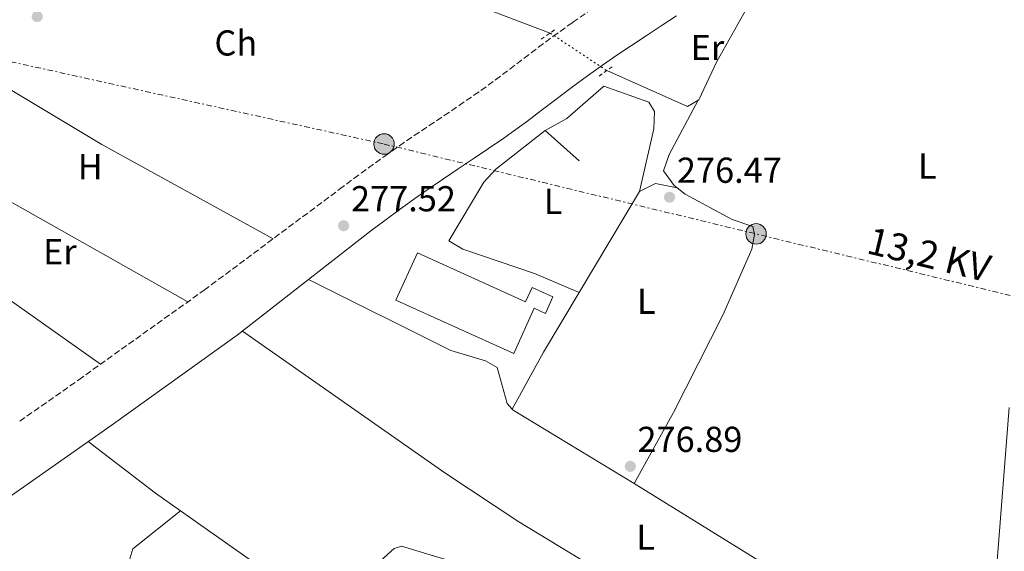
# Model space of a CAD drawing. Units: metres. Extents: x 615486 to 618981, y 4655354 to 4657724.
# Drawn here: x 615678 to 615952, y 4655639 to 4655787 of the extents above; entities that cross this region are included whole.
import ezdxf
from ezdxf.enums import TextEntityAlignment as Align

# ---------------------------------------------------------------- set-up
doc = ezdxf.new("R2010")
doc.units = ezdxf.units.M
doc.header["$MEASUREMENT"] = 0
for name, pattern in [('DGN Style 2', [1.7399219301090239, 1.043953158065414, -0.6959687720436097]), ('DGN Style 3', [2.435890702152634, 1.739921930109024, -0.6959687720436097]), ('DGN Style 5', [1.217945351076317, 0.5219765790327072, -0.6959687720436097]), ('DGN Style 7', [3.4798438602180486, 1.565929737098122, -0.6959687720436097, 0.5219765790327072, -0.6959687720436097])]:
    doc.linetypes.add(name, pattern=pattern)
for name, color, linetype, lineweight in [('Acequia sin especificar', 4, 'Continuous', 0), ('Acequia sin especificar no vista', 4, 'DGN Style 5', 0), ('Balsa-alberca', 142, 'Continuous', 0), ('Camino', 7, 'DGN Style 3', 0), ('Cota de punto acotado terreno', 7, 'Continuous', 0), ('Etiqueta de uso rústico', 92, 'Continuous', 0), ('Línea  de muro-pared o tapia', 1, 'Continuous', 13), ('Línea de cambio de uso (parcela vista)', 92, 'Continuous', 0), ('Línea eléctrica', 6, 'DGN Style 7', 0), ('Margen derecho', 7, 'Continuous', 0), ('Nave industrial', 1, 'Continuous', 13), ('Patio', 1, 'Continuous', 13), ('Pontón-alcantarilla (pasos de agua)', 1, 'DGN Style 2', 0), ('Poste tendido eléctrico', 7, 'Continuous', 0), ('Punto acotado terreno (símbolo)', 7, 'Continuous', 0), ('Tensión línea eléctrica', 7, 'Continuous', 0)]:
    doc.layers.add(name, color=color, linetype=linetype, lineweight=lineweight)
doc.styles.add('Style-Arial', font='arial.ttf')

# ---------------------------------------------------------------- blocks, each defined once
blk = doc.blocks.new('5PATER')
at = {"layer": 'Balsa-alberca', "linetype": 'Continuous', "lineweight": 0}
h = blk.add_hatch(color=51, dxfattribs=at)
edge = h.paths.add_edge_path()
edge.add_ellipse((0, 0), major_axis=(-0.1095731443231308, -0.1110710700762829), ratio=0.9994222409660317, start_angle=0, end_angle=360)
blk = doc.blocks.new('5PELE')
at = {"layer": 'Patio', "linetype": 'Continuous', "lineweight": 0}
h = blk.add_hatch(color=9, dxfattribs=at)
edge = h.paths.add_edge_path()
edge.add_arc((-2.000000476837158e-05, 0), 0.2850000000000001, 0, 360)
at = {"layer": 'Patio', "color": 252, "linetype": 'Continuous', "lineweight": 0}
blk.add_circle((-2.000000476837158e-05, 0), 0.2850000000000001, dxfattribs=at)

msp = doc.modelspace()

# ---------------------------------------------------------------- linework, layer by layer
at = {"layer": 'Acequia sin especificar', "color": 4, "linetype": 'Continuous', "lineweight": 0, "extrusion": (-0.07827630962417607, -0.2171095609498341, 0.973003729641254), "elevation": -1058749.892913028, "flags": 128}
msp.add_lwpolyline([(-999900.1502751202, 4464879.814206032), (-999855.8308171585, 4464871.928228226), (-999767.9346803372, 4464870.45502358)], dxfattribs=at)
at = {"layer": 'Acequia sin especificar', "color": 4, "linetype": 'Continuous', "lineweight": 0, "extrusion": (0.03893123365520031, 0.01093187751297279, 0.9991820920633664), "elevation": 75150.54148206125, "flags": 128}
msp.add_lwpolyline([(4315718.887446748, -1850097.945132953), (4315720.632175348, -1850099.205069474), (4315742.502736946, -1850111.546554531), (4315784.301507931, -1850125.642573257)], dxfattribs=at)
at = {"layer": 'Acequia sin especificar', "color": 4, "linetype": 'Continuous', "lineweight": 0}
msp.add_polyline3d([(615841.5499999998, 4655772.42, 276.570000000007), (615863.9900000002, 4655762.430000001, 276.25), (615867.1600000003, 4655764.300000001, 276.25), (615872.0800000001, 4655774.970000001, 275.8699999999953), (615888.7699999996, 4655804.67, 275.2799999999988)], dxfattribs=at)
at = {"layer": 'Acequia sin especificar no vista', "color": 4, "linetype": 'DGN Style 5', "lineweight": 0, "extrusion": (0.02470559408174586, -0.01636059341413392, 0.9995608858915026), "elevation": -60680.01968517416, "flags": 128}
msp.add_lwpolyline([(4221806.949104545, 2056263.470181873), (4221806.949104545, 2056244.571478214)], dxfattribs=at)
at = {"layer": 'Camino', "color": 7, "linetype": 'DGN Style 3', "lineweight": 0}
msp.add_polyline3d([(615678.3899999999, 4655674.989999998, 279.3899999999994), (615694.7899999993, 4655686.510000003, 278.3899999999995), (615729.6799999983, 4655711.430000001, 278.6699999999983), (615767.2699999996, 4655739.440000001, 278.3399999999965), (615771.2800000019, 4655742.430000001, 278.3500000000059), (615775.3099999975, 4655745.399999999, 278.3500000000059), (615779.3599999996, 4655748.330000003, 278.3300000000018), (615779.8200000002, 4655748.660000003, 278.3300000000018), (615783.9100000005, 4655751.540000001, 278.3000000000029), (615788.0399999989, 4655754.359999999, 278.25), (615792.1900000018, 4655757.140000002, 278.1900000000024), (615796.3500000016, 4655759.920000004, 278.1199999999954), (615800.5, 4655762.719999999, 278.0399999999936), (615804.6199999995, 4655765.550000001, 277.9499999999971), (615806.5700000008, 4655766.930000001, 277.9100000000035), (615810.6200000009, 4655769.86, 277.8000000000031), (615814.6199999996, 4655772.859999999, 277.6600000000037), (615818.6000000006, 4655775.88, 277.4999999999999), (615822.5900000003, 4655778.899999999, 277.3500000000059), (615826.5899999992, 4655781.890000002, 277.2100000000065), (615830.6399999993, 4655784.82, 277.1000000000059), (615832.100000001, 4655785.850000003, 277.070000000007), (615836.2199999982, 4655788.670000002, 277.0000000000001)], dxfattribs=at)
at = {"layer": 'Línea  de muro-pared o tapia', "color": 1, "linetype": 'Continuous', "lineweight": 13}
msp.add_polyline3d([(615833.8700000001, 4655747.34, 280.4400000000023), (615824.4100000003, 4655755.74, 280.0200000000041), (615830.4100000003, 4655759.08, 279.6000000000058), (615840.6799999997, 4655768.08, 280.0200000000041), (615853.2699999996, 4655763.619999999, 279.179999999993)], dxfattribs=at)
at = {"layer": 'Línea de cambio de uso (parcela vista)', "color": 92, "linetype": 'Continuous', "lineweight": 0, "extrusion": (0.006829316173859081, 0.02117296383533536, 0.9997525023939802), "elevation": 103059.206639335, "flags": 128}
msp.add_lwpolyline([(843266.765591741, -4618824.834595152), (843227.7844791826, -4618815.844663913), (843174.414799094, -4618805.506242989)], dxfattribs=at)
at = {"layer": 'Línea de cambio de uso (parcela vista)', "color": 92, "linetype": 'Continuous', "lineweight": 0, "extrusion": (-0.003560986256924041, 0.002005205734733496, 0.9999916492285521), "elevation": 7421.791641524935, "flags": 128}
msp.add_lwpolyline([(615722.2486382715, 4655702.687731414), (615651.8879092509, 4655742.307811067)], dxfattribs=at)
at = {"layer": 'Línea de cambio de uso (parcela vista)', "color": 92, "linetype": 'Continuous', "lineweight": 0, "extrusion": (-0.004240778318442833, -0.007094444760941104, 0.9999658417430006), "elevation": -35364.62770768512, "flags": 128}
msp.add_lwpolyline([(615846.2864186155, 4655605.130048327), (615829.5129235565, 4655577.070442185)], dxfattribs=at)
at = {"layer": 'Línea de cambio de uso (parcela vista)', "color": 92, "linetype": 'Continuous', "lineweight": 0, "extrusion": (0.02126100036346646, -0.0662798982364332, 0.9975745310267865), "elevation": -295212.0186963485, "flags": 128}
msp.add_lwpolyline([(2008505.514241693, 4234849.895986392), (2008500.163431734, 4234852.910075767), (2008495.260227681, 4234852.191751322)], dxfattribs=at)
at = {"layer": 'Línea de cambio de uso (parcela vista)', "color": 92, "linetype": 'Continuous', "lineweight": 0, "extrusion": (0.02957234388771435, -0.005914465219703604, 0.9995451443422412), "elevation": -9047.090250019071, "flags": 128}
msp.add_lwpolyline([(4686108.827132011, 309031.3650629404), (4686108.827132011, 309031.3716946823)], dxfattribs=at)
at = {"layer": 'Línea de cambio de uso (parcela vista)', "color": 92, "linetype": 'Continuous', "lineweight": 0, "extrusion": (0.5114742610239004, 0.7342609220708918, 0.4463798591218681), "elevation": 3733531.523705927, "flags": 128}
msp.add_lwpolyline([(2155950.106207191, -1862106.835848236), (2155925.10513671, -1862107.327554287), (2155886.256867421, -1862106.712921723)], dxfattribs=at)
at = {"layer": 'Línea de cambio de uso (parcela vista)', "color": 92, "linetype": 'Continuous', "lineweight": 0, "extrusion": (-0.7990741771218165, 0.4740934555691819, 0.369751071456952), "elevation": 1715247.375569714, "flags": 128}
msp.add_lwpolyline([(-4318251.910426656, -682291.2746073741), (-4318232.581242467, -682291.4465960657), (-4318214.52685147, -682289.8967605472)], dxfattribs=at)
at = {"layer": 'Línea de cambio de uso (parcela vista)', "color": 92, "linetype": 'Continuous', "lineweight": 0, "extrusion": (0.06684517044568272, -0.02941188060597143, 0.9973297671619493), "elevation": -95491.74831072724, "flags": 128}
msp.add_lwpolyline([(4509462.073099609, 1307871.413719656), (4509462.073099609, 1307871.416458269)], dxfattribs=at)
at = {"layer": 'Línea de cambio de uso (parcela vista)', "color": 92, "linetype": 'Continuous', "lineweight": 0, "extrusion": (0.04901413919093993, 0.03868010426553041, 0.99804882831121), "elevation": 210543.1989300232, "flags": 128}
msp.add_lwpolyline([(3273221.756675221, -3360991.022830121), (3273221.325817276, -3360991.0516586), (3273184.483080727, -3361004.809248907)], dxfattribs=at)
at = {"layer": 'Línea de cambio de uso (parcela vista)', "color": 92, "linetype": 'Continuous', "lineweight": 0, "extrusion": (0.08108801592103299, 0.1049142936408837, 0.9911698767939958), "elevation": 538647.7315902323, "flags": 128}
msp.add_lwpolyline([(2359906.395657036, -4024287.872222359), (2359914.907051547, -4024287.483830882), (2359938.503530099, -4024287.483830882)], dxfattribs=at)
at = {"layer": 'Línea de cambio de uso (parcela vista)', "color": 92, "linetype": 'Continuous', "lineweight": 0, "extrusion": (0.01885370310071997, 0.03393666040297252, 0.9992461363248214), "elevation": 169885.4003767834, "flags": 128}
msp.add_lwpolyline([(1722638.512733056, -4365555.392718933), (1722638.512733056, -4365555.397870632)], dxfattribs=at)
at = {"layer": 'Línea de cambio de uso (parcela vista)', "color": 92, "linetype": 'Continuous', "lineweight": 0, "extrusion": (0.4852087573229085, 0.7821426360464028, 0.3909288409615528), "elevation": 3940312.06947172, "flags": 128}
msp.add_lwpolyline([(1930947.018493316, -1673261.137311712), (1930943.31233993, -1673261.225314928), (1930884.736525058, -1673261.350257766)], dxfattribs=at)
at = {"layer": 'Línea de cambio de uso (parcela vista)', "color": 92, "linetype": 'Continuous', "lineweight": 0}
for points in [[(615853.2699999996, 4655763.619999999, 277.6499999999942), (615854.7599999999, 4655761.09, 277.6499999999942), (615854.6200000001, 4655756.210000001, 277.6499999999942), (615850.6500000004, 4655738.859999999, 277.1100000000006)], [(615861.1135, 4655739.8113, 276.7883000000002), (615860.25, 4655740.470000001, 276.7799999999988), (615857.3300000001, 4655744.529999999, 276.6699999999983), (615858.8700000001, 4655749.15, 276.6399999999995), (615866.9400000004, 4655764.17, 276.25)], [(615833.8775000004, 4655710.801100001, 276.6802000000025), (615821.4299999997, 4655716.07, 277.5899999999965), (615801.5300000003, 4655722.779999999, 277.6699999999983), (615797.6299999999, 4655725.119999999, 277.6499999999942), (615807.3899999997, 4655741.41, 277.5399999999936), (615810.7300000006, 4655745.060000001, 277.5399999999936), (615824.4100000003, 4655755.74, 277.5399999999936)], [(615849.1325000003, 4655657.6545, 277.0997999999963), (615860.0599999996, 4655677.4, 276.2100000000065), (615873.8099999996, 4655704.51, 276.7200000000012), (615881.8899999997, 4655722.84, 276.8800000000047), (615882.5999999996, 4655726.850000001, 276.8800000000047), (615882.1200000001, 4655729.119999999, 276.8800000000047), (615876.3899999997, 4655731.029999999, 276.8800000000047), (615863.3700000001, 4655738.09, 276.8099999999977), (615861.1135, 4655739.8113, 276.7883000000002)], [(615758.6600000003, 4655714.359999999, 278.4900000000052), (615798.2400000002, 4655694.67, 278.1699999999983), (615807.8099999996, 4655691.82, 278.1000000000058), (615811.0899999999, 4655689.960000001, 278.0599999999977), (615813.8899999997, 4655679.890000001, 277.9700000000012), (615815.2405000003, 4655678.3904, 277.9618000000046)], [(615932.7400000002, 4655563.850000001, 277.7100000000065), (615899.7199999997, 4655582.32, 277.570000000007), (615897.3799999999, 4655584.49, 277.6000000000058), (615890.6399999997, 4655597.41, 277.7100000000065), (615887.7400000002, 4655599.980000001, 277.8099999999977), (615842.7400000002, 4655631.480000001, 277.7100000000065), (615817.0800000001, 4655647.029999999, 277.9100000000035), (615796.5300000003, 4655660.67, 277.929999999993), (615740.2800000003, 4655700.029999999, 277.9199999999983)], [(615832.7800000003, 4655533.630000001, 278.8999999999942), (615788, 4655571.76, 278.4100000000035), (615752.7199999997, 4655600.100000001, 278.4700000000012), (615715.3099999996, 4655631.66, 278.570000000007), (615708.7599999999, 4655635.82, 278.4700000000012), (615709.8300000001, 4655639.52, 278.3600000000006), (615723.0697999997, 4655650.059599999, 278.1900000000023)], [(615773.3602, 4655630.209799999, 277.7097000000067), (615768.9000000004, 4655625.17, 277.8099999999977), (615764, 4655624.109999999, 277.8000000000029), (615759.3899999997, 4655624.52, 277.9199999999983), (615723.0697999997, 4655650.059599999, 278.1885000000038)], [(615927.0700000003, 4655548.720000001, 277.7100000000065), (615893.9299999997, 4655570, 277.320000000007), (615816.7599999999, 4655624.300000001, 277.9400000000023), (615796.4600000001, 4655636.619999999, 277.8099999999977), (615784.5300000003, 4655640.32, 277.6300000000047), (615782.4100000003, 4655639.609999999, 277.6000000000058), (615778.6799999997, 4655636.220000001, 277.5899999999965), (615773.3602, 4655630.209799999, 277.7097000000067)]]:
    msp.add_polyline3d(points, dxfattribs=at)
at = {"layer": 'Línea eléctrica', "color": 6, "linetype": 'DGN Style 7', "lineweight": 0}
msp.add_polyline3d([(615584.8099999978, 4655800.580000003, 280.3800000000047), (615591.3700000005, 4655795.640000001, 280.179999999993), (615662.3199999994, 4655777.899999999, 278.5299999999988), (615779.6499999985, 4655752.020000001, 278.2599999999948), (616099.8200000003, 4655674.640000001, 275.0399999999936), (616214.2300000003, 4655648.359999999, 274.9799999999959)], dxfattribs=at)
at = {"layer": 'Margen derecho', "color": 7, "linetype": 'Continuous', "lineweight": 0}
for points in [[(615662.9499999993, 4655645.180000001, 278.9100000000035), (615703.7699999983, 4655673.840000002, 278.3899999999995), (615738.8299999969, 4655698.890000001, 278.6699999999983), (615775.9800000001, 4655727.870000003, 278.3399999999965), (615779.8999999984, 4655730.81, 278.3500000000059), (615783.839999999, 4655733.710000001, 278.3500000000059), (615787.8199999998, 4655736.59, 278.3300000000018), (615788.1999999998, 4655736.86, 278.3300000000018), (615792.1499999972, 4655739.640000001, 278.3000000000029), (615796.1499999982, 4655742.370000003, 278.25), (615800.2499999999, 4655745.120000001, 278.1900000000024), (615804.4200000005, 4655747.910000001, 278.1199999999954), (615808.6400000006, 4655750.760000003, 278.0399999999936), (615812.8899999997, 4655753.670000004, 277.9499999999971), (615814.9899999985, 4655755.160000003, 277.9100000000035), (615819.1999999996, 4655758.210000004, 277.8000000000031), (615823.329999998, 4655761.300000002, 277.6600000000037), (615827.3500000013, 4655764.350000002, 277.4999999999999), (615831.2899999997, 4655767.340000001, 277.3500000000059), (615835.1599999988, 4655770.230000001, 277.2100000000065), (615839.0399999992, 4655773.040000001, 277.1000000000059), (615840.350000001, 4655773.960000002, 277.070000000007), (615844.3299999975, 4655776.690000001, 277.0000000000001), (615848.3799999978, 4655779.4, 276.9700000000012), (615852.4899999981, 4655782.109999999, 276.9499999999971), (615856.6700000024, 4655784.840000001, 276.9499999999971), (615860.8900000001, 4655787.620000001, 276.9400000000023)], [(615953.3500000007, 4655678.780000002, 276.449999999997), (615949.2499999991, 4655626.800000002, 276.2400000000052)]]:
    msp.add_polyline3d(points, dxfattribs=at)
at = {"layer": 'Nave industrial', "color": 1, "linetype": 'Continuous', "lineweight": 13}
msp.add_polyline3d([(615788.9299999997, 4655721.789999999, 283.6100000000006), (615818.9800000006, 4655708.180000001, 282.9799999999959), (615820.79, 4655712.15, 281.5), (615826.5599999996, 4655709.539999999, 281.5), (615824.4900000002, 4655704.970000001, 281.5), (615821.3899999997, 4655706.369999999, 284.4600000000065), (615815.6799999997, 4655693.77, 284.25), (615782.9500000002, 4655708.59, 284.4600000000065)], close=True, dxfattribs=at)
msp.add_polyline3d([(615818.9800000006, 4655708.180000001, 282.9799999999959), (615820.79, 4655712.15, 281.5), (615826.5599999996, 4655709.539999999, 281.5), (615824.4900000002, 4655704.970000001, 281.5), (615821.3899999997, 4655706.369999999, 284.4600000000065), (615815.6799999997, 4655693.77, 284.25), (615782.9500000002, 4655708.59, 284.4600000000065), (615788.9299999997, 4655721.789999999, 283.6100000000006), (615818.9800000006, 4655708.180000001, 282.9799999999959)], dxfattribs=at)
at = {"layer": 'Pontón-alcantarilla (pasos de agua)', "color": 1, "linetype": 'DGN Style 2', "lineweight": 0, "extrusion": (0.03798973807728524, 0.02589751376656653, 0.9989424901271993), "elevation": 144245.0701298682, "flags": 128}
msp.add_lwpolyline([(3500075.495092819, -3127970.833707178), (3500075.495092819, -3127975.401190073)], dxfattribs=at)
at = {"layer": 'Pontón-alcantarilla (pasos de agua)', "color": 1, "linetype": 'DGN Style 2', "lineweight": 0, "extrusion": (0.05337098320987017, 0.03819688013950445, 0.9978439439605876), "elevation": 210980.4988358765, "flags": 128}
msp.add_lwpolyline([(3427633.327014819, -3203479.004948769), (3427633.327014819, -3203484.033039859)], dxfattribs=at)

# ---------------------------------------------------------------- block references
at = {"layer": 'Poste tendido eléctrico', "color": 7, "linetype": 'Continuous', "lineweight": 0, "xscale": 10, "yscale": 10, "zscale": 10}
for p in [(615779.6499999985, 4655752.020000001, 278.2599999999948), (615883.0300000003, 4655727.04, 276.8600000000006)]:
    msp.add_blockref('5PELE', p, dxfattribs=at)
at = {"layer": 'Punto acotado terreno (símbolo)', "color": 7, "linetype": 'Continuous', "lineweight": 0, "xscale": 10, "yscale": 10, "zscale": 10}
for p in [(615683.2699999993, 4655787.430000001, 278.429999999993), (615858.979999999, 4655737.24, 276.4700000000016), (615768.4099999996, 4655729.32, 277.5299999999988), (615848.0899999993, 4655662.460000002, 276.8899999999995)]:
    msp.add_blockref('5PATER', p, dxfattribs=at)

# ---------------------------------------------------------------- texts
at = {"layer": 'Cota de punto acotado terreno', "color": 7, "linetype": 'Continuous', "lineweight": 0, "style": 'Style-Arial'}
for s, p in [('276.47', (615861.0300000014, 4655741.239999998, 276.4700000000012)), ('277.52', (615770.460000002, 4655733.320000002, 277.5299999999988)), ('276.89', (615850.0700000002, 4655666.46, 276.8899999999995))]:
    msp.add_text(s, height=7.000000000000002, dxfattribs=at).set_placement(p)
at = {"layer": 'Etiqueta de uso rústico', "color": 92, "linetype": 'Continuous', "lineweight": 0, "style": 'Style-Arial'}
for s, p in [('Ch', (615738.450490143, 4655780.10001, 278.0200000000041)), ('Er', (615869.5154566094, 4655778.820009999, 276.4400000000023)), ('H', (615698.0016459917, 4655745.710010001, 278.429999999993)), ('L', (615930.6214203803, 4655745.92001, 275.4900000000052)), ('L', (615826.6314203786, 4655736.080010001, 277.5099999999948)), ('Er', (615689.5554566083, 4655722.090009999, 278.6399999999995)), ('L', (615852.5014203786, 4655708.330010001, 276.6999999999971)), ('L', (615852.3414203777, 4655642.78001, 277.3300000000018))]:
    msp.add_text(s, height=7.000000000000002, dxfattribs=at).set_placement(p, align=Align.MIDDLE_CENTER)
at = {"layer": 'Tensión línea eléctrica', "color": 7, "linetype": 'Continuous', "lineweight": 0, "style": 'Style-Arial'}
msp.add_text('13,2 KV', height=7.5, rotation=346.41074, dxfattribs=at).set_placement((615930.2568341065, 4655717.680235892, 275.4700000000012), align=Align.CENTER)

doc.saveas('drawing.dxf')
